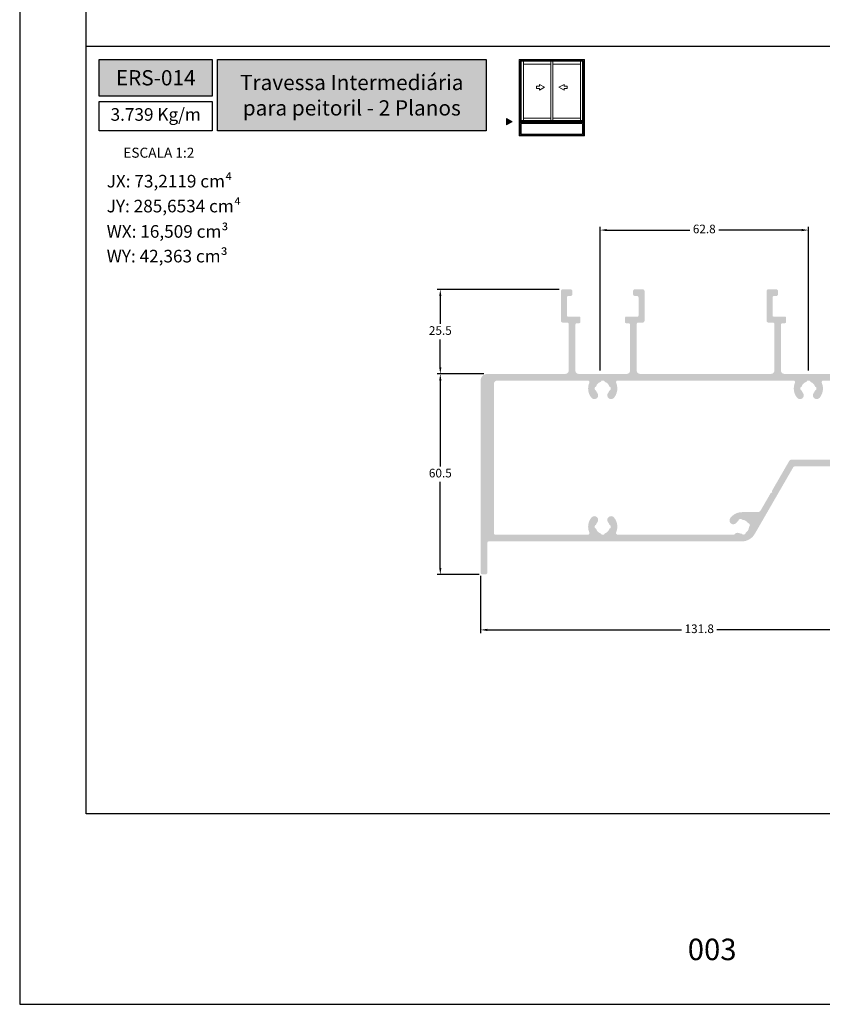
# Model space of a CAD drawing. Units: millimetres. Extents: x 16 to 5655, y 6 to 600.
# Drawn here: x 955 to 1197, y 6 to 303 of the extents above; entities that cross this region are included whole.
import ezdxf

# ---------------------------------------------------------------- set-up
doc = ezdxf.new("R2010")
doc.units = ezdxf.units.MM
doc.layers.add('@ERUS', color=7, linetype='Continuous', true_color=0xeb3e1b)
doc.layers.add('CINZA', color=7, linetype='Continuous', true_color=0x58595a)
doc.layers.add('Default', color=7, linetype='Continuous')
doc.layers.add('Layout 2 - Gride', color=253, linetype='Continuous')
doc.styles.add('Perfil-01', font='txt')
doc.dimstyles.new('New_Cota-Perfil 1-1', dxfattribs={"dimtxt": 2.6, "dimasz": 2, "dimexe": 1, "dimexo": 1, "dimgap": 1, "dimtad": 0, "dimtih": 1, "dimtoh": 1, "dimdec": 1, "dimzin": 11, "dimdsep": 46, "dimtxsty": 'Perfil-01', "dimcen": 0.09, "dimadec": 1, "dimazin": 3, "dimtfac": 1, "dimtdec": 1, "dimtofl": 0, "dimtmove": 0, "dimatfit": 1, "dimfxl": 1, "dimfrac": 2, "dimtzin": 11, "dimarcsym": 0})

# ---------------------------------------------------------------- blocks, each defined once
blk = doc.blocks.new('*D203')
at = {"color": 0, "lineweight": -2}
for p, q in [((1130.4, 197.52), (1130.4, 240.91)), ((1193.17, 197.52), (1193.17, 240.91))]:
    blk.add_line(p, q, dxfattribs=at)
at = {"color": 0, "linetype": 'ByBlock', "lineweight": -2}
for p, q in [((1132.4, 239.91), (1157.4, 239.91)), ((1191.17, 239.91), (1166.18, 239.91))]:
    blk.add_line(p, q, dxfattribs=at)
at = {"color": 0}
for points in [[(1132.4, 240.24), (1132.4, 239.57), (1130.4, 239.91)], [(1191.17, 239.57), (1191.17, 240.24), (1193.17, 239.91)]]:
    blk.add_solid(points, dxfattribs=at)
at = {"layer": 'Defpoints', "color": 0}
for p in [(1193.17, 239.91), (1130.4, 196.52), (1193.17, 196.52)]:
    blk.add_point(p, dxfattribs=at)
at = {"color": 0, "insert": (1161.79, 239.91), "char_height": 2.6, "attachment_point": 5, "style": 'Perfil-01'}
blk.add_mtext('62.8', dxfattribs=at)
blk = doc.blocks.new('*D204')
at = {"color": 0, "lineweight": -2}
for p, q in [((1095.37, 196.52), (1081.21, 196.52)), ((1093.93, 136.02), (1081.21, 136.02))]:
    blk.add_line(p, q, dxfattribs=at)
at = {"color": 0, "linetype": 'ByBlock', "lineweight": -2}
for p, q in [((1082.21, 194.52), (1082.21, 168.59)), ((1082.21, 138.02), (1082.21, 163.95))]:
    blk.add_line(p, q, dxfattribs=at)
at = {"color": 0}
for points in [[(1082.54, 194.52), (1081.87, 194.52), (1082.21, 196.52)], [(1081.87, 138.02), (1082.54, 138.02), (1082.21, 136.02)]]:
    blk.add_solid(points, dxfattribs=at)
at = {"layer": 'Defpoints', "color": 0}
for p in [(1096.37, 196.52), (1082.21, 136.02), (1094.93, 136.02)]:
    blk.add_point(p, dxfattribs=at)
at = {"color": 0, "insert": (1082.21, 166.27), "char_height": 2.6, "attachment_point": 5, "style": 'Perfil-01'}
blk.add_mtext('60.5', dxfattribs=at)
blk = doc.blocks.new('*D205')
at = {"color": 0, "lineweight": -2}
for p, q in [((1118.07, 222.02), (1081.21, 222.02)), ((1095.37, 196.52), (1081.21, 196.52))]:
    blk.add_line(p, q, dxfattribs=at)
at = {"color": 0, "linetype": 'ByBlock', "lineweight": -2}
for p, q in [((1082.21, 220.02), (1082.21, 211.58)), ((1082.21, 198.52), (1082.21, 206.95))]:
    blk.add_line(p, q, dxfattribs=at)
at = {"color": 0}
for points in [[(1082.54, 220.02), (1081.87, 220.02), (1082.21, 222.02)], [(1081.87, 198.52), (1082.54, 198.52), (1082.21, 196.52)]]:
    blk.add_solid(points, dxfattribs=at)
at = {"layer": 'Defpoints', "color": 0}
for p in [(1119.07, 222.02), (1082.21, 196.52), (1096.37, 196.52)]:
    blk.add_point(p, dxfattribs=at)
at = {"color": 0, "insert": (1082.21, 209.27), "char_height": 2.6, "attachment_point": 5, "style": 'Perfil-01'}
blk.add_mtext('25.5', dxfattribs=at)
blk = doc.blocks.new('*D206')
at = {"color": 0, "lineweight": -2}
for p, q in [((1094.37, 135.58), (1094.37, 118.31)), ((1226.17, 135.58), (1226.17, 118.31))]:
    blk.add_line(p, q, dxfattribs=at)
at = {"color": 0, "linetype": 'ByBlock', "lineweight": -2}
for p, q in [((1096.37, 119.31), (1154.94, 119.31)), ((1224.17, 119.31), (1165.61, 119.31))]:
    blk.add_line(p, q, dxfattribs=at)
at = {"color": 0}
for points in [[(1096.37, 119.65), (1096.37, 118.98), (1094.37, 119.31)], [(1224.17, 118.98), (1224.17, 119.65), (1226.17, 119.31)]]:
    blk.add_solid(points, dxfattribs=at)
at = {"layer": 'Defpoints', "color": 0}
for p in [(1094.37, 136.58), (1226.17, 136.58), (1226.17, 119.31)]:
    blk.add_point(p, dxfattribs=at)
at = {"color": 0, "insert": (1160.27, 119.31), "char_height": 2.6, "attachment_point": 5, "style": 'Perfil-01'}
blk.add_mtext('131.8', dxfattribs=at)

msp = doc.modelspace()

# ---------------------------------------------------------------- hatches: boundary and pattern name
h = msp.add_hatch(color=256)
h.paths.add_polyline_path([(1094.37, 194.52), (1094.37, 136.58, 0.414214), (1094.93, 136.02), (1095.81, 136.02, 0.414214), (1096.37, 136.58), (1096.37, 145.52, -0.414214), (1096.87, 146.02), (1173.17, 146.02, 0.267949), (1176.99, 148.22), (1188.62, 168.37, -0.267949), (1189.05, 168.62), (1223.67, 168.62, -0.414214), (1224.17, 168.12), (1224.17, 136.52, 0.414214), (1224.67, 136.02), (1225.61, 136.02, 0.414214), (1226.17, 136.58), (1226.17, 221.52, 0.414214), (1225.67, 222.02), (1224.87, 222.02, 0.414214), (1224.37, 221.52), (1224.37, 198.52, -0.414214), (1222.37, 196.52), (1204.42, 196.52, -0.414214), (1203.42, 197.52), (1203.42, 211.52, -0.414214), (1203.92, 212.02), (1205.27, 212.02, 0.414214), (1205.77, 212.52), (1205.77, 221.52, 0.414214), (1205.27, 222.02), (1202.83, 222.02, 0.414214), (1202.33, 221.52), (1202.33, 220.54, 0.414214), (1202.83, 220.04), (1203.47, 220.04, -0.414214), (1203.97, 219.54), (1203.97, 214.12, -0.414214), (1203.67, 213.82), (1200.22, 213.82, 0.414214), (1199.92, 213.52), (1199.92, 212.12, 0.414214), (1200.22, 211.82), (1200.92, 211.82, -0.414214), (1201.42, 211.32), (1201.42, 197.52, -0.414214), (1200.42, 196.52), (1185.92, 196.52, -0.414214), (1184.92, 197.52), (1184.92, 211.32, -0.414214), (1185.42, 211.82), (1186.12, 211.82, 0.414214), (1186.42, 212.12), (1186.42, 213.52, 0.414214), (1186.12, 213.82), (1182.67, 213.82, -0.414214), (1182.37, 214.12), (1182.37, 219.54, -0.414214), (1182.87, 220.04), (1183.52, 220.04, 0.414214), (1184.02, 220.54), (1184.02, 221.52, 0.414214), (1183.52, 222.02), (1181.07, 222.02, 0.414214), (1180.57, 221.52), (1180.57, 212.52, 0.414214), (1181.07, 212.02), (1182.42, 212.02, -0.414214), (1182.92, 211.52), (1182.92, 197.52, -0.414214), (1181.92, 196.52), (1142.42, 196.52, -0.414214), (1141.42, 197.52), (1141.42, 211.52, -0.414214), (1141.92, 212.02), (1143.27, 212.02, 0.414214), (1143.77, 212.52), (1143.77, 221.52, 0.414214), (1143.27, 222.02), (1140.83, 222.02, 0.414214), (1140.33, 221.52), (1140.33, 220.54, 0.414214), (1140.83, 220.04), (1141.47, 220.04, -0.414214), (1141.97, 219.54), (1141.97, 214.12, -0.414214), (1141.67, 213.82), (1138.22, 213.82, 0.414214), (1137.92, 213.52), (1137.92, 212.12, 0.414214), (1138.22, 211.82), (1138.92, 211.82, -0.414214), (1139.42, 211.32), (1139.42, 197.52, -0.414214), (1138.42, 196.52), (1123.92, 196.52, -0.414214), (1122.92, 197.52), (1122.92, 211.32, -0.414214), (1123.42, 211.82), (1124.12, 211.82, 0.414214), (1124.42, 212.12), (1124.42, 213.52, 0.414214), (1124.12, 213.82), (1120.67, 213.82, -0.414214), (1120.37, 214.12), (1120.37, 219.54, -0.414214), (1120.87, 220.04), (1121.52, 220.04, 0.414214), (1122.02, 220.54), (1122.02, 221.52, 0.414214), (1121.52, 222.02), (1119.07, 222.02, 0.414214), (1118.57, 221.52), (1118.57, 212.52, 0.414214), (1119.07, 212.02), (1120.42, 212.02, -0.414214), (1120.92, 211.52), (1120.92, 197.52, -0.414214), (1119.92, 196.52), (1096.37, 196.52, 0.414214)])
h.paths.add_polyline_path([(1098.37, 148.52, 0.414214), (1098.87, 148.02), (1126.66, 148.02, 0.536279), (1127.12, 148.71, -0.277758), (1127.77, 153.2, -1), (1129.55, 151.75, 0.086636), (1129.19, 151.12, -0.238125), (1129, 150.93, 0.300336), (1128.79, 150.68, 0.050855), (1128.79, 150.19, 0.300336), (1128.99, 149.93, -0.238125), (1129.19, 149.74, 0.23311), (1130.5, 148.43, -0.238125), (1130.69, 148.24, 0.300336), (1130.95, 148.03, 0.050855), (1131.43, 148.03, 0.300336), (1131.69, 148.24, -0.238125), (1131.87, 148.44, 0.229823), (1133.16, 149.74, -0.238125), (1133.36, 149.93, 0.300336), (1133.56, 150.19, 0.050855), (1133.56, 150.68, 0.300336), (1133.35, 150.93, -0.238125), (1133.15, 151.12, 0.086636), (1132.8, 151.75, -1), (1134.58, 153.2, -0.277758), (1135.23, 148.71, 0.536279), (1135.69, 148.02), (1170.67, 148.02, 0.23775), (1170.91, 148.14, -0.353001), (1172.31, 148.5, 0.086636), (1173.01, 148.32, -0.238125), (1173.24, 148.18, 0.300336), (1173.54, 148.05, 0.050855), (1174.01, 148.17, 0.300336), (1174.21, 148.44, -0.238125), (1174.34, 148.67, 0.23311), (1175.27, 150.28, -0.238125), (1175.41, 150.51, 0.300336), (1175.54, 150.81, 0.050855), (1175.41, 151.28, 0.300336), (1175.14, 151.48, -0.238125), (1174.91, 151.61, 0.229823), (1173.31, 152.51, -0.238125), (1173.08, 152.65, 0.300336), (1172.78, 152.78, 0.050855), (1172.31, 152.65, 0.300336), (1172.12, 152.39, -0.238125), (1171.99, 152.15, 0.086636), (1171.47, 151.64, -1), (1169.6, 152.99, -0.241359), (1173.17, 154.82), (1177.91, 154.82, 0.267949), (1178.78, 155.32), (1181.87, 160.67), (1182.28, 160.78), (1182.17, 161.19), (1187.46, 170.37, -0.267949), (1187.9, 170.62), (1202.67, 170.62, 0.414214), (1203.17, 171.12), (1203.17, 173.62, -0.414214), (1210.17, 180.62), (1222.17, 180.62, 0.414214), (1223.17, 181.62), (1223.17, 193.52, 0.414214), (1222.17, 194.52), (1197.69, 194.52, 0), (1197.69, 194.52, 0.536279), (1197.23, 193.82, -0.277758), (1196.58, 189.33, -1), (1194.8, 190.79, 0.086636), (1195.15, 191.42, -0.238125), (1195.35, 191.6, 0.300336), (1195.56, 191.86, 0.050855), (1195.56, 192.35, 0.300336), (1195.36, 192.6, -0.238125), (1195.16, 192.79, 0.229823), (1193.87, 194.1, -0.238125), (1193.69, 194.29, 0.300336), (1193.43, 194.5, 0.050855), (1192.95, 194.51, 0.300336), (1192.69, 194.3, -0.238125), (1192.5, 194.11, 0.23311), (1191.19, 192.79, -0.238125), (1190.99, 192.6, 0.300336), (1190.79, 192.35, 0.050855), (1190.79, 191.86, 0.300336), (1191, 191.6, -0.238125), (1191.19, 191.42, 0.086636), (1191.55, 190.79, -1), (1189.77, 189.33, -0.277758), (1189.12, 193.82, 0.536279), (1188.66, 194.52), (1135.69, 194.52, 0.536279), (1135.23, 193.82, -0.277758), (1134.58, 189.33, -1), (1132.8, 190.79, 0.086636), (1133.15, 191.42, -0.238125), (1133.35, 191.6, 0.300336), (1133.56, 191.86, 0.050855), (1133.56, 192.35, 0.300336), (1133.36, 192.6, -0.238125), (1133.16, 192.79, 0.229823), (1131.87, 194.1, -0.238125), (1131.69, 194.29, 0.300336), (1131.43, 194.5, 0.050855), (1130.95, 194.51, 0.300336), (1130.69, 194.3, -0.238125), (1130.5, 194.11, 0.23311), (1129.19, 192.79, -0.238125), (1128.99, 192.6, 0.300336), (1128.79, 192.35, 0.050855), (1128.79, 191.86, 0.300336), (1129, 191.6, -0.238125), (1129.19, 191.42, 0.086636), (1129.55, 190.79, -1), (1127.77, 189.33, -0.277758), (1127.12, 193.82, 0.536279), (1126.66, 194.52), (1099.37, 194.52, 0.414214), (1098.37, 193.52)], flags=16)
h.paths.add_polyline_path([(1205.17, 171.12, 0.414214), (1205.67, 170.62), (1222.17, 170.62, 0.414214), (1223.17, 171.62), (1223.17, 177.62, 0.414214), (1222.17, 178.62), (1216.6, 178.62, -0.198912), (1216.39, 178.7), (1216.17, 178.92), (1215.96, 178.7, -0.198912), (1215.75, 178.62), (1210.17, 178.62, 0.414214), (1205.17, 173.62)], flags=16)
at = {"layer": '@ERUS', "lineweight": -3}
h = msp.add_hatch(color=256, dxfattribs=at)
h.dxf.hatch_style = 1
h.paths.add_polyline_path([(979.4, 291.37), (979.4, 280.34), (1013.4, 280.34), (1013.4, 291.37)])
h.paths.add_polyline_path([(1015, 269.83), (1015, 291.37), (1096.02, 291.37), (1096.02, 269.83)])
at = {"layer": 'CINZA', "linetype": 'Continuous', "lineweight": 0}
msp.add_hatch(color=256, dxfattribs=at).paths.add_polyline_path([(1102.2, 271.62), (1103.88, 272.59), (1102.2, 273.56)], flags=17)

# ---------------------------------------------------------------- linework, layer by layer
at = {"layer": '@ERUS', "lineweight": -3}
msp.add_line((975.4, 295.37), (1355.4, 295.37), dxfattribs=at)
for points in [[(979.4, 291.37), (1013.4, 291.37), (1013.4, 280.34), (979.4, 280.34)], [(1015, 291.37), (1096.02, 291.37), (1096.02, 269.83), (1015, 269.83)]]:
    msp.add_lwpolyline(points, close=True, dxfattribs=at)
at = {"layer": 'CINZA', "linetype": 'Continuous', "lineweight": 0}
for p, q in [((1106.02, 291.37), (1125.63, 291.37)), ((1106.02, 291.37), (1106.02, 268.32)), ((1106.32, 291.08), (1125.34, 291.08)), ((1106.32, 291.08), (1106.32, 268.32)), ((1125.34, 291.08), (1125.34, 268.32)), ((1125.63, 291.37), (1125.63, 268.32)), ((1106.32, 290.85), (1125.34, 290.85)), ((1106.55, 290.85), (1106.55, 272.99)), ((1107.27, 290.85), (1107.27, 272.99)), ((1115.48, 289.98), (1107.27, 289.98)), ((1115.48, 272.99), (1115.48, 290.85)), ((1115.48, 273.67), (1115.48, 289.98)), ((1116.17, 272.99), (1116.17, 290.85)), ((1124.44, 289.98), (1116.17, 289.98)), ((1124.44, 272.99), (1124.44, 290.85)), ((1124.44, 273.67), (1124.44, 289.98)), ((1125.1, 290.85), (1125.1, 272.99)), ((1111.21, 283.31), (1111.21, 282.63)), ((1112.15, 283.31), (1111.21, 283.31)), ((1111.21, 282.63), (1112.15, 282.63)), ((1112.15, 283.84), (1112.15, 283.31)), ((1113.67, 282.97), (1112.15, 283.84)), ((1112.15, 282.09), (1113.67, 282.97)), ((1112.15, 282.63), (1112.15, 282.09)), ((1117.99, 282.97), (1119.5, 283.84)), ((1119.5, 282.09), (1117.99, 282.97)), ((1119.5, 283.84), (1119.5, 283.31)), ((1119.5, 283.31), (1120.44, 283.31)), ((1119.5, 282.63), (1119.5, 282.09)), ((1120.44, 282.63), (1119.5, 282.63)), ((1120.44, 283.31), (1120.44, 282.63)), ((1107.27, 273.67), (1115.48, 273.67)), ((1116.17, 273.67), (1124.44, 273.67)), ((1125.34, 272.99), (1106.32, 272.99)), ((1125.34, 272.65), (1106.32, 272.65)), ((1125.34, 272.36), (1106.32, 272.36)), ((1125.63, 268.32), (1106.02, 268.32)), ((1125.34, 268.58), (1106.32, 268.58))]:
    msp.add_line(p, q, dxfattribs=at)
for points in [[(1103.88, 272.59), (1102.2, 271.62), (1102.2, 273.56)], [(1106.57, 268.83), (1125.08, 268.83), (1125.08, 272.1), (1106.57, 272.1)]]:
    msp.add_3dface(points, dxfattribs=at)
at = {"layer": 'Default', "flags": 128}
msp.add_lwpolyline([(955.4, 6.37), (1375.4, 6.37), (1375.4, 600.37), (955.4, 600.37), (955.4, 6.37)], dxfattribs=at)
at = {"layer": 'Layout 2 - Gride'}
msp.add_lwpolyline([(975.4, 526.89), (1355.4, 526.89), (1355.4, 63.85), (975.4, 63.85)], close=True, dxfattribs=at)

# ---------------------------------------------------------------- texts
at = {"color": 255, "lineweight": -3, "char_height": 4.6, "attachment_point": 5, "style": 'Perfil-01'}
for s, insert, width in [('\\pxqc;{\\fTitillium Web|b1|i0|c0|p2;\\C7;\\c16777215;ERS-014}', (996.4, 285.85), 34), ('{\\fTitillium Web|b1|i0|c0|p2;\\C7;\\c16777215;Travessa Intermediária para peitoril - 2 Planos}', (1055.51, 280.6), 81.0278)]:
    msp.add_mtext(s, dxfattribs=dict(at, insert=insert, width=width))
at = {"color": 7, "lineweight": -3, "insert": (1146.91, 26.17), "char_height": 6.48, "width": 34.5137, "attachment_point": 1, "style": 'Perfil-01'}
msp.add_mtext('\\pxqc;003', dxfattribs=at)
at = {"layer": '@ERUS', "lineweight": -3, "insert": (997.34, 263.25), "char_height": 3.024, "width": 42.1243, "attachment_point": 5, "style": 'Perfil-01'}
msp.add_mtext('\\pxqc;ESCALA 1:2', dxfattribs=at)
at = {"layer": 'CINZA', "char_height": 3.8, "attachment_point": 1, "style": 'Perfil-01'}
for s, insert, width in [('{\\fTitillium Web|b1|i0|c0|p2;JX:} 73,2119 cm⁴', (981.63, 256.56), 49.7305), ('{\\fTitillium Web|b1|i0|c0|p2;JY:} 285,6534 cm⁴', (981.63, 249.05), 66.0096), ('{\\fTitillium Web|b1|i0|c0|p2;WX:} 16,509 cm³', (981.63, 241.4), 57.9991), ('{\\fTitillium Web|b1|i0|c0|p2;WY:} 42,363 cm³', (981.63, 233.95), 45.5538)]:
    msp.add_mtext(s, dxfattribs=dict(at, insert=insert, width=width))

# ---------------------------------------------------------------- dimensions: what is measured, and where the dimension line sits
for base, p1, p2, picture, middle in [((1193.17, 239.91), (1130.4, 196.52), (1193.17, 196.52), '*D203', (1161.79, 239.91)), ((1226.17, 119.31), (1094.37, 136.58), (1226.17, 136.58), '*D206', (1160.27, 119.31))]:
    dim = msp.add_linear_dim(base=base, p1=p1, p2=p2, dimstyle='New_Cota-Perfil 1-1')
    dim.commit()
    dim.dimension.update_dxf_attribs({"geometry": picture, "text_midpoint": middle})
for base, p1, p2, picture, middle in [((1082.21, 196.52), (1119.07, 222.02), (1096.37, 196.52), '*D205', (1082.21, 209.27)), ((1082.21, 136.02), (1096.37, 196.52), (1094.93, 136.02), '*D204', (1082.21, 166.27))]:
    dim = msp.add_linear_dim(base=base, p1=p1, p2=p2, angle=90, dimstyle='New_Cota-Perfil 1-1')
    dim.commit()
    dim.dimension.update_dxf_attribs({"geometry": picture, "text_midpoint": middle})

# ---------------------------------------------------------------- next in the draw order: texts
at = {"layer": '@ERUS', "lineweight": -3, "insert": (996.4, 274.29), "char_height": 3.8, "width": 34, "attachment_point": 5, "style": 'Perfil-01', "bg_fill": 2}
msp.add_mtext('3.739 Kg/m', dxfattribs=at)

# ---------------------------------------------------------------- next in the draw order: linework, layer by layer
at = {"layer": '@ERUS', "lineweight": -3}
msp.add_lwpolyline([(979.4, 278.74), (1013.4, 278.74), (1013.4, 269.83), (979.4, 269.83)], close=True, dxfattribs=at)

doc.saveas('drawing.dxf')
